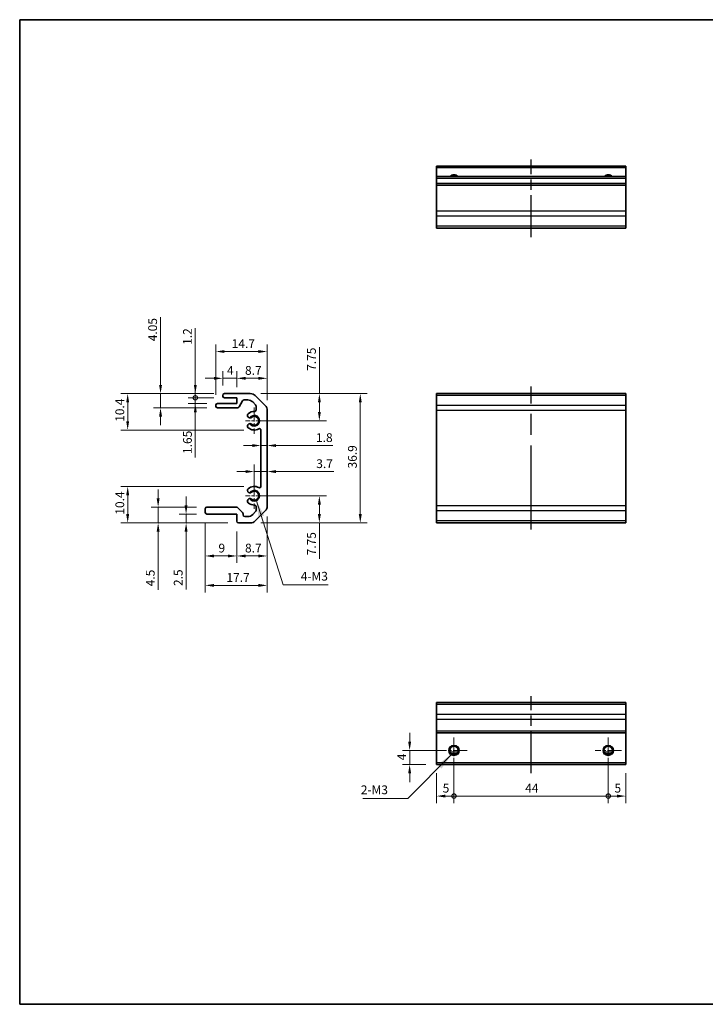
# Model space of a CAD drawing. Units: millimetres. Extents: x 58 to 4224, y 26 to 594.
# Drawn here: x 2835 to 3030, y 32 to 313 of the extents above; entities that cross this region are included whole.
import ezdxf

# ---------------------------------------------------------------- set-up
doc = ezdxf.new("R2010")
doc.units = ezdxf.units.MM
doc.header["$LTSCALE"] = 2
for name, pattern in [('AM_ISO08W050', [18, 12, -1.5, 3, -1.5]), ('AM_ISO08W050x2', [9, 6, -0.75, 1.5, -0.75]), ('CHAIN', [0.3543, 0.2362, -0.0295, 0.0591, -0.0295])]:
    doc.linetypes.add(name, pattern=pattern)
doc.layers.get('Defpoints').update_dxf_attribs({"lineweight": 25})
for name, color, linetype, lineweight in [('AM_7', 4, 'AM_ISO08W050', 25), ('Border (ISO)', 7, 'Continuous', 35), ('Center Mark (ISO)', 131, 'Continuous', 18), ('Dimension (ISO)', 7, 'Continuous', 18), ('Dimension (ISO) @ 1', 7, 'Continuous', 18), ('Symbol (ISO)', 7, 'Continuous', 18), ('Visible (ISO)', 7, 'Continuous', 35), ('Visible Narrow (ISO)', 7, 'Continuous', 25)]:
    doc.layers.add(name, color=color, linetype=linetype, lineweight=lineweight)
doc.styles.add('Note Text (TK)', font='txt')
doc.dimstyles.new('Default - Method 1b (TK)', dxfattribs={"dimscale": 2, "dimtxt": 2.5, "dimasz": 2.5, "dimexe": 1, "dimexo": 1.5, "dimgap": 1, "dimtad": 1, "dimtoh": 1, "dimrnd": 1e-08, "dimdsep": 46, "dimtxsty": 'Note Text (TK)', "dimcen": 0.09, "dimdle": 5, "dimclrd": 100, "dimclre": 100, "dimclrt": 7, "dimadec": 1, "dimazin": 1, "dimtfac": 1, "dimtmove": 0, "dimatfit": 3, "dimfxl": 1, "dimtolj": 1, "dimlwd": -1, "dimlwe": -1, "dimarcsym": 0})
doc.dimstyles.new('Default - Method 1b (TK)$7', dxfattribs={"dimscale": 2, "dimtxt": 2.5, "dimasz": 2.5, "dimexe": 1, "dimexo": 1.5, "dimgap": 1, "dimtad": 1, "dimtoh": 1, "dimrnd": 1e-08, "dimdsep": 46, "dimtxsty": 'Note Text (TK)', "dimcen": 0.09, "dimdle": 5, "dimclrd": 100, "dimclre": 100, "dimclrt": 7, "dimadec": 1, "dimazin": 1, "dimtfac": 1, "dimtmove": 0, "dimatfit": 3, "dimfxl": 1, "dimtolj": 1, "dimlwd": -1, "dimlwe": -1, "dimarcsym": 0})

# ---------------------------------------------------------------- blocks, each defined once
blk = doc.blocks.new('図面枠 tk図枠')
at = {"layer": 'Border (ISO)'}
for p, q in [((14.5, 289), (405.5, 289)), ((14.5, 289), (14.5, 8)), ((14.5, 8), (405.5, 8))]:
    blk.add_line(p, q, dxfattribs=at)
blk = doc.blocks.new('*D57')
at = {"layer": 'Defpoints', "color": 0}
for p in [(2900.76, 206.29), (2901.89, 198.54), (2920.45, 198.54)]:
    blk.add_point(p, dxfattribs=at)
at = {"layer": 'Dimension (ISO)', "color": 100}
for p, q in [((2920.45, 206.29), (2920.45, 219.56)), ((2903.76, 206.29), (2922.45, 206.29)), ((2920.45, 201.04), (2920.45, 203.79)), ((2904.89, 198.54), (2922.45, 198.54))]:
    blk.add_line(p, q, dxfattribs=at)
for points in [[(2920.04, 203.79), (2920.87, 203.79), (2920.45, 206.29)], [(2920.04, 201.04), (2920.87, 201.04), (2920.45, 198.54)]]:
    blk.add_solid(points, dxfattribs=at)
at = {"layer": 'Dimension (ISO)', "color": 7, "insert": (2918.2, 212.79), "char_height": 2.5, "attachment_point": 4, "rotation": 90, "style": 'Note Text (TK)'}
blk.add_mtext('\\A1;7.75', dxfattribs=at)
blk = doc.blocks.new('*D58')
at = {"layer": 'Defpoints', "color": 0}
for p in [(2900.76, 206.29), (2900.76, 169.39), (2932.12, 169.39)]:
    blk.add_point(p, dxfattribs=at)
at = {"layer": 'Dimension (ISO)', "color": 100}
for p, q in [((2903.76, 206.29), (2934.12, 206.29)), ((2932.12, 203.79), (2932.12, 171.89)), ((2903.76, 169.39), (2934.12, 169.39))]:
    blk.add_line(p, q, dxfattribs=at)
for points in [[(2931.7, 203.79), (2932.53, 203.79), (2932.12, 206.29)], [(2931.7, 171.89), (2932.53, 171.89), (2932.12, 169.39)]]:
    blk.add_solid(points, dxfattribs=at)
at = {"layer": 'Dimension (ISO)', "color": 7, "insert": (2929.87, 184.94), "char_height": 2.5, "attachment_point": 4, "rotation": 90, "style": 'Note Text (TK)'}
blk.add_mtext('\\A1;36.9', dxfattribs=at)
blk = doc.blocks.new('*D59')
at = {"layer": 'Defpoints', "color": 0}
for p in [(2901.89, 177.14), (2900.76, 169.39), (2920.45, 169.39)]:
    blk.add_point(p, dxfattribs=at)
at = {"layer": 'Dimension (ISO)', "color": 100}
for p, q in [((2904.89, 177.14), (2922.45, 177.14)), ((2920.45, 174.64), (2920.45, 171.89)), ((2903.76, 169.39), (2922.45, 169.39)), ((2920.45, 169.39), (2920.45, 159.13))]:
    blk.add_line(p, q, dxfattribs=at)
for points in [[(2920.04, 174.64), (2920.87, 174.64), (2920.45, 177.14)], [(2920.04, 171.89), (2920.87, 171.89), (2920.45, 169.39)]]:
    blk.add_solid(points, dxfattribs=at)
at = {"layer": 'Dimension (ISO)', "color": 7, "insert": (2918.2, 160.13), "char_height": 2.5, "attachment_point": 4, "rotation": 90, "style": 'Note Text (TK)'}
blk.add_mtext('\\A1;7.75', dxfattribs=at)
blk = doc.blocks.new('*D60')
at = {"layer": 'Defpoints', "color": 0}
for p in [(2905.59, 210.65), (2896.89, 205.09), (2905.59, 201.46)]:
    blk.add_point(p, dxfattribs=at)
at = {"layer": 'Dimension (ISO)', "color": 100}
for p, q in [((2896.89, 208.09), (2896.89, 212.65)), ((2905.59, 204.46), (2905.59, 212.65)), ((2899.39, 210.65), (2903.09, 210.65))]:
    blk.add_line(p, q, dxfattribs=at)
for points in [[(2899.39, 211.07), (2899.39, 210.24), (2896.89, 210.65)], [(2903.09, 211.07), (2903.09, 210.24), (2905.59, 210.65)]]:
    blk.add_solid(points, dxfattribs=at)
at = {"layer": 'Dimension (ISO)', "color": 7, "insert": (2899.25, 212.9), "char_height": 2.5, "attachment_point": 4, "style": 'Note Text (TK)'}
blk.add_mtext('\\A1;8.7', dxfattribs=at)
blk = doc.blocks.new('*D61')
at = {"layer": 'Defpoints', "color": 0}
for p in [(2896.89, 210.65), (2892.89, 205.59), (2896.89, 205.09)]:
    blk.add_point(p, dxfattribs=at)
at = {"layer": 'Dimension (ISO)', "color": 100}
for p, q in [((2892.89, 208.59), (2892.89, 212.65)), ((2896.89, 208.09), (2896.89, 212.65)), ((2890.39, 210.65), (2887.89, 210.65)), ((2892.89, 210.65), (2896.89, 210.65)), ((2899.39, 210.65), (2901.89, 210.65))]:
    blk.add_line(p, q, dxfattribs=at)
for points in [[(2890.39, 211.07), (2890.39, 210.24), (2892.89, 210.65)], [(2899.39, 211.07), (2899.39, 210.24), (2896.89, 210.65)]]:
    blk.add_solid(points, dxfattribs=at)
at = {"layer": 'Dimension (ISO)', "color": 7, "insert": (2894.1, 212.9), "char_height": 2.5, "attachment_point": 4, "style": 'Note Text (TK)'}
blk.add_mtext('\\A1;4', dxfattribs=at)
blk = doc.blocks.new('*D62')
at = {"layer": 'Defpoints', "color": 0}
for p in [(2905.59, 218.3), (2890.89, 202.94), (2905.59, 201.46)]:
    blk.add_point(p, dxfattribs=at)
at = {"layer": 'Dimension (ISO)', "color": 100}
for p, q in [((2890.89, 205.94), (2890.89, 220.3)), ((2905.59, 204.46), (2905.59, 220.3)), ((2893.39, 218.3), (2903.09, 218.3))]:
    blk.add_line(p, q, dxfattribs=at)
for points in [[(2893.39, 218.71), (2893.39, 217.88), (2890.89, 218.3)], [(2903.09, 218.71), (2903.09, 217.88), (2905.59, 218.3)]]:
    blk.add_solid(points, dxfattribs=at)
at = {"layer": 'Dimension (ISO)', "color": 7, "insert": (2895.45, 220.55), "char_height": 2.5, "attachment_point": 4, "style": 'Note Text (TK)'}
blk.add_mtext('\\A1;14.7', dxfattribs=at)
blk = doc.blocks.new('_DotSmall')
at = {"color": 0, "linetype": 'ByBlock', "const_width": 0.5}
blk.add_lwpolyline([(-0.0625, 0, 1), (0.0625, 0, 1)], format="xyb", close=True, dxfattribs=at)
blk = doc.blocks.new('*D63')
at = {"layer": 'Defpoints', "color": 0}
for p in [(2893.39, 206.29), (2885.08, 205.09), (2893.39, 205.09)]:
    blk.add_point(p, dxfattribs=at)
at = {"layer": 'Dimension (ISO)', "color": 100}
for p, q in [((2885.08, 208.79), (2885.08, 225)), ((2890.39, 206.29), (2883.08, 206.29)), ((2885.08, 205.09), (2885.08, 206.29)), ((2890.39, 205.09), (2883.08, 205.09)), ((2885.08, 205.09), (2885.08, 200.09))]:
    blk.add_line(p, q, dxfattribs=at)
blk.add_solid([(2884.66, 208.79), (2885.5, 208.79), (2885.08, 206.29)], dxfattribs=at)
at = {"layer": 'Dimension (ISO)', "color": 100, "xscale": 2.5, "yscale": 2.5, "zscale": 2.5, "rotation": 90}
blk.add_blockref('_DotSmall', (2885.08, 205.09), dxfattribs=at)
at = {"layer": 'Dimension (ISO)', "color": 7, "insert": (2882.83, 220.2), "char_height": 2.5, "attachment_point": 4, "rotation": 90, "style": 'Note Text (TK)'}
blk.add_mtext('\\A1;1.2', dxfattribs=at)
blk = doc.blocks.new('*D64')
at = {"layer": 'Defpoints', "color": 0}
for p in [(2885.08, 203.44), (2891.39, 203.44), (2893.39, 205.09)]:
    blk.add_point(p, dxfattribs=at)
at = {"layer": 'Dimension (ISO)', "color": 100}
for p, q in [((2885.08, 205.09), (2885.08, 207.59)), ((2890.39, 205.09), (2883.08, 205.09)), ((2888.39, 203.44), (2883.08, 203.44)), ((2885.08, 205.09), (2885.08, 203.44)), ((2885.08, 200.94), (2885.08, 188.07))]:
    blk.add_line(p, q, dxfattribs=at)
blk.add_solid([(2884.66, 200.94), (2885.5, 200.94), (2885.08, 203.44)], dxfattribs=at)
at = {"layer": 'Dimension (ISO)', "color": 100, "xscale": 2.5, "yscale": 2.5, "zscale": 2.5, "rotation": 270}
blk.add_blockref('_DotSmall', (2885.08, 205.09), dxfattribs=at)
at = {"layer": 'Dimension (ISO)', "color": 7, "insert": (2882.83, 189.07), "char_height": 2.5, "attachment_point": 4, "rotation": 90, "style": 'Note Text (TK)'}
blk.add_mtext('\\A1;1.65', dxfattribs=at)
blk = doc.blocks.new('*D65')
at = {"layer": 'Defpoints', "color": 0}
for p in [(2875.16, 206.29), (2893.39, 206.29), (2891.39, 202.24)]:
    blk.add_point(p, dxfattribs=at)
at = {"layer": 'Dimension (ISO)', "color": 100}
for p, q in [((2875.16, 208.79), (2875.16, 228.11)), ((2890.39, 206.29), (2873.16, 206.29)), ((2875.16, 202.24), (2875.16, 206.29)), ((2888.39, 202.24), (2873.16, 202.24)), ((2875.16, 199.74), (2875.16, 197.24))]:
    blk.add_line(p, q, dxfattribs=at)
for points in [[(2874.75, 208.79), (2875.58, 208.79), (2875.16, 206.29)], [(2874.75, 199.74), (2875.58, 199.74), (2875.16, 202.24)]]:
    blk.add_solid(points, dxfattribs=at)
at = {"layer": 'Dimension (ISO)', "color": 7, "insert": (2872.91, 221.23), "char_height": 2.5, "attachment_point": 4, "rotation": 90, "style": 'Note Text (TK)'}
blk.add_mtext('\\A1;4.05', dxfattribs=at)
blk = doc.blocks.new('*D66')
at = {"layer": 'Defpoints', "color": 0}
for p in [(2893.39, 206.29), (2865.79, 195.89), (2901.89, 195.89)]:
    blk.add_point(p, dxfattribs=at)
at = {"layer": 'Dimension (ISO)', "color": 100}
for p, q in [((2890.39, 206.29), (2863.79, 206.29)), ((2865.79, 203.79), (2865.79, 198.39)), ((2898.89, 195.89), (2863.79, 195.89))]:
    blk.add_line(p, q, dxfattribs=at)
for points in [[(2865.37, 203.79), (2866.2, 203.79), (2865.79, 206.29)], [(2865.37, 198.39), (2866.2, 198.39), (2865.79, 195.89)]]:
    blk.add_solid(points, dxfattribs=at)
at = {"layer": 'Dimension (ISO)', "color": 7, "insert": (2863.54, 198.24), "char_height": 2.5, "attachment_point": 4, "rotation": 90, "style": 'Note Text (TK)'}
blk.add_mtext('\\A1;10.4', dxfattribs=at)
blk = doc.blocks.new('*D67')
at = {"layer": 'Defpoints', "color": 0}
for p in [(2905.59, 174.22), (2896.89, 169.89), (2905.59, 159.95)]:
    blk.add_point(p, dxfattribs=at)
at = {"layer": 'Dimension (ISO)', "color": 100}
for p, q in [((2905.59, 171.22), (2905.59, 157.95)), ((2896.89, 166.89), (2896.89, 157.95)), ((2899.39, 159.95), (2903.09, 159.95))]:
    blk.add_line(p, q, dxfattribs=at)
for points in [[(2899.39, 160.36), (2899.39, 159.53), (2896.89, 159.95)], [(2903.09, 160.36), (2903.09, 159.53), (2905.59, 159.95)]]:
    blk.add_solid(points, dxfattribs=at)
at = {"layer": 'Dimension (ISO)', "color": 7, "insert": (2899.25, 162.2), "char_height": 2.5, "attachment_point": 4, "style": 'Note Text (TK)'}
blk.add_mtext('\\A1;8.7', dxfattribs=at)
blk = doc.blocks.new('*D68')
at = {"layer": 'Defpoints', "color": 0}
for p in [(2887.89, 172.39), (2896.89, 169.89), (2896.89, 159.95)]:
    blk.add_point(p, dxfattribs=at)
at = {"layer": 'Dimension (ISO)', "color": 100}
for p, q in [((2887.89, 169.39), (2887.89, 157.95)), ((2896.89, 166.89), (2896.89, 157.95)), ((2890.39, 159.95), (2894.39, 159.95))]:
    blk.add_line(p, q, dxfattribs=at)
for points in [[(2890.39, 160.36), (2890.39, 159.53), (2887.89, 159.95)], [(2894.39, 160.36), (2894.39, 159.53), (2896.89, 159.95)]]:
    blk.add_solid(points, dxfattribs=at)
at = {"layer": 'Dimension (ISO)', "color": 7, "insert": (2891.68, 162.2), "char_height": 2.5, "attachment_point": 4, "style": 'Note Text (TK)'}
blk.add_mtext('\\A1;9', dxfattribs=at)
blk = doc.blocks.new('*D69')
at = {"layer": 'Defpoints', "color": 0}
for p in [(2905.59, 174.22), (2887.89, 172.39), (2905.59, 151.56)]:
    blk.add_point(p, dxfattribs=at)
at = {"layer": 'Dimension (ISO)', "color": 100}
for p, q in [((2887.89, 169.39), (2887.89, 149.56)), ((2905.59, 171.22), (2905.59, 149.56)), ((2890.39, 151.56), (2903.09, 151.56))]:
    blk.add_line(p, q, dxfattribs=at)
for points in [[(2890.39, 151.97), (2890.39, 151.14), (2887.89, 151.56)], [(2903.09, 151.97), (2903.09, 151.14), (2905.59, 151.56)]]:
    blk.add_solid(points, dxfattribs=at)
at = {"layer": 'Dimension (ISO)', "color": 7, "insert": (2893.95, 153.81), "char_height": 2.5, "attachment_point": 4, "style": 'Note Text (TK)'}
blk.add_mtext('\\A1;17.7', dxfattribs=at)
blk = doc.blocks.new('*D70')
at = {"layer": 'Defpoints', "color": 0}
for p in [(2888.39, 171.89), (2882.45, 169.39), (2897.39, 169.39)]:
    blk.add_point(p, dxfattribs=at)
at = {"layer": 'Dimension (ISO)', "color": 100}
for p, q in [((2882.45, 174.39), (2882.45, 176.89)), ((2885.39, 171.89), (2880.45, 171.89)), ((2882.45, 171.89), (2882.45, 169.39)), ((2894.39, 169.39), (2880.45, 169.39)), ((2882.45, 166.89), (2882.45, 150.38))]:
    blk.add_line(p, q, dxfattribs=at)
for points in [[(2882.03, 174.39), (2882.86, 174.39), (2882.45, 171.89)], [(2882.03, 166.89), (2882.86, 166.89), (2882.45, 169.39)]]:
    blk.add_solid(points, dxfattribs=at)
at = {"layer": 'Dimension (ISO)', "color": 7, "insert": (2880.2, 151.38), "char_height": 2.5, "attachment_point": 4, "rotation": 90, "style": 'Note Text (TK)'}
blk.add_mtext('\\A1;2.5', dxfattribs=at)
blk = doc.blocks.new('*D71')
at = {"layer": 'Defpoints', "color": 0}
for p in [(2874.48, 173.89), (2888.39, 173.89), (2897.39, 169.39)]:
    blk.add_point(p, dxfattribs=at)
at = {"layer": 'Dimension (ISO)', "color": 100}
for p, q in [((2874.48, 176.39), (2874.48, 178.89)), ((2885.39, 173.89), (2872.48, 173.89)), ((2874.48, 173.89), (2874.48, 169.39)), ((2894.39, 169.39), (2872.48, 169.39)), ((2874.48, 166.89), (2874.48, 150.3))]:
    blk.add_line(p, q, dxfattribs=at)
for points in [[(2874.06, 176.39), (2874.89, 176.39), (2874.48, 173.89)], [(2874.06, 166.89), (2874.89, 166.89), (2874.48, 169.39)]]:
    blk.add_solid(points, dxfattribs=at)
at = {"layer": 'Dimension (ISO)', "color": 7, "insert": (2872.23, 151.3), "char_height": 2.5, "attachment_point": 4, "rotation": 90, "style": 'Note Text (TK)'}
blk.add_mtext('\\A1;4.5', dxfattribs=at)
blk = doc.blocks.new('*D72')
at = {"layer": 'Defpoints', "color": 0}
for p in [(2865.79, 179.79), (2901.89, 179.79), (2897.39, 169.39)]:
    blk.add_point(p, dxfattribs=at)
at = {"layer": 'Dimension (ISO)', "color": 100}
for p, q in [((2898.89, 179.79), (2863.79, 179.79)), ((2865.79, 171.89), (2865.79, 177.29)), ((2894.39, 169.39), (2863.79, 169.39))]:
    blk.add_line(p, q, dxfattribs=at)
for points in [[(2865.37, 177.29), (2866.2, 177.29), (2865.79, 179.79)], [(2865.37, 171.89), (2866.2, 171.89), (2865.79, 169.39)]]:
    blk.add_solid(points, dxfattribs=at)
at = {"layer": 'Dimension (ISO)', "color": 7, "insert": (2863.54, 171.74), "char_height": 2.5, "attachment_point": 4, "rotation": 90, "style": 'Note Text (TK)'}
blk.add_mtext('\\A1;10.4', dxfattribs=at)
blk = doc.blocks.new('*D73')
at = {"layer": 'Defpoints', "color": 0}
for p in [(2905.59, 191.47), (2903.79, 190.94), (2905.59, 190.94)]:
    blk.add_point(p, dxfattribs=at)
at = {"layer": 'Dimension (ISO)', "color": 100}
for p, q in [((2901.29, 191.47), (2898.79, 191.47)), ((2903.79, 191.47), (2905.59, 191.47)), ((2908.09, 191.47), (2924.32, 191.47))]:
    blk.add_line(p, q, dxfattribs=at)
for points in [[(2901.29, 191.88), (2901.29, 191.05), (2903.79, 191.47)], [(2908.09, 191.88), (2908.09, 191.05), (2905.59, 191.47)]]:
    blk.add_solid(points, dxfattribs=at)
at = {"layer": 'Dimension (ISO)', "color": 7, "insert": (2919.5, 193.72), "char_height": 2.5, "attachment_point": 4, "style": 'Note Text (TK)'}
blk.add_mtext('\\A1;1.8', dxfattribs=at)
blk = doc.blocks.new('*D74')
at = {"layer": 'Defpoints', "color": 0}
for p in [(2901.89, 184.04), (2905.59, 183.45), (2901.89, 177.14)]:
    blk.add_point(p, dxfattribs=at)
at = {"layer": 'Dimension (ISO)', "color": 100}
for p, q in [((2901.89, 180.14), (2901.89, 186.04)), ((2899.39, 184.04), (2896.89, 184.04)), ((2901.89, 184.04), (2905.59, 184.04)), ((2908.09, 184.04), (2924.54, 184.04))]:
    blk.add_line(p, q, dxfattribs=at)
for points in [[(2899.39, 184.46), (2899.39, 183.62), (2901.89, 184.04)], [(2908.09, 184.46), (2908.09, 183.62), (2905.59, 184.04)]]:
    blk.add_solid(points, dxfattribs=at)
at = {"layer": 'Dimension (ISO)', "color": 7, "insert": (2919.57, 186.29), "char_height": 2.5, "attachment_point": 4, "style": 'Note Text (TK)'}
blk.add_mtext('\\A1;3.7', dxfattribs=at)
blk = doc.blocks.new('*D75')
at = {"layer": 'Defpoints', "color": 0}
for p in [(2946.2, 104.44), (2958.83, 104.44), (2953.83, 100.44)]:
    blk.add_point(p, dxfattribs=at)
at = {"layer": 'Dimension (ISO)', "color": 100}
for p, q in [((2946.2, 106.94), (2946.2, 109.44)), ((2955.83, 104.44), (2944.2, 104.44)), ((2946.2, 100.44), (2946.2, 104.44)), ((2950.83, 100.44), (2944.2, 100.44)), ((2946.2, 97.94), (2946.2, 95.44))]:
    blk.add_line(p, q, dxfattribs=at)
for points in [[(2945.78, 106.94), (2946.61, 106.94), (2946.2, 104.44)], [(2945.78, 97.94), (2946.61, 97.94), (2946.2, 100.44)]]:
    blk.add_solid(points, dxfattribs=at)
at = {"layer": 'Dimension (ISO)', "color": 7, "insert": (2943.95, 101.65), "char_height": 2.5, "attachment_point": 4, "rotation": 90, "style": 'Note Text (TK)'}
blk.add_mtext('\\A1;4', dxfattribs=at)
blk = doc.blocks.new('*D76')
at = {"layer": 'Defpoints', "color": 0}
for p in [(2958.83, 104.44), (2953.83, 100.94), (2958.83, 91.43)]:
    blk.add_point(p, dxfattribs=at)
at = {"layer": 'Dimension (ISO)', "color": 100}
for p, q in [((2958.83, 101.44), (2958.83, 89.43)), ((2953.83, 97.94), (2953.83, 89.43)), ((2956.33, 91.43), (2958.83, 91.43))]:
    blk.add_line(p, q, dxfattribs=at)
blk.add_solid([(2956.33, 91.84), (2956.33, 91.01), (2953.83, 91.43)], dxfattribs=at)
at = {"layer": 'Dimension (ISO)', "color": 100, "xscale": 2.5, "yscale": 2.5, "zscale": 2.5}
blk.add_blockref('_DotSmall', (2958.83, 91.43), dxfattribs=at)
at = {"layer": 'Dimension (ISO)', "color": 7, "insert": (2955.61, 93.68), "char_height": 2.5, "attachment_point": 4, "style": 'Note Text (TK)'}
blk.add_mtext('\\A1;5', dxfattribs=at)
blk = doc.blocks.new('*D77')
at = {"layer": 'Defpoints', "color": 0}
for p in [(2958.83, 104.44), (3002.83, 104.44), (3002.83, 91.43)]:
    blk.add_point(p, dxfattribs=at)
at = {"layer": 'Dimension (ISO)', "color": 100}
for p, q in [((2958.83, 101.44), (2958.83, 89.43)), ((3002.83, 101.44), (3002.83, 89.43)), ((2958.83, 91.43), (3002.83, 91.43))]:
    blk.add_line(p, q, dxfattribs=at)
at = {"layer": 'Dimension (ISO)', "color": 100, "xscale": 2.5, "yscale": 2.5, "zscale": 2.5, "rotation": 180}
blk.add_blockref('_DotSmall', (2958.83, 91.43), dxfattribs=at)
at = {"layer": 'Dimension (ISO)', "color": 100, "xscale": 2.5, "yscale": 2.5, "zscale": 2.5}
blk.add_blockref('_DotSmall', (3002.83, 91.43), dxfattribs=at)
at = {"layer": 'Dimension (ISO)', "color": 7, "insert": (2979.14, 93.68), "char_height": 2.5, "attachment_point": 4, "style": 'Note Text (TK)'}
blk.add_mtext('\\A1;44', dxfattribs=at)
blk = doc.blocks.new('*D78')
at = {"layer": 'Defpoints', "color": 0}
for p in [(3002.83, 104.44), (3007.83, 100.94), (3007.83, 91.43)]:
    blk.add_point(p, dxfattribs=at)
at = {"layer": 'Dimension (ISO)', "color": 100}
for p, q in [((3002.83, 101.44), (3002.83, 89.43)), ((3007.83, 97.94), (3007.83, 89.43)), ((3002.83, 91.43), (3005.33, 91.43))]:
    blk.add_line(p, q, dxfattribs=at)
blk.add_solid([(3005.33, 91.84), (3005.33, 91.01), (3007.83, 91.43)], dxfattribs=at)
at = {"layer": 'Dimension (ISO)', "color": 100, "xscale": 2.5, "yscale": 2.5, "zscale": 2.5, "rotation": 180}
blk.add_blockref('_DotSmall', (3002.83, 91.43), dxfattribs=at)
at = {"layer": 'Dimension (ISO)', "color": 7, "insert": (3004.61, 93.68), "char_height": 2.5, "attachment_point": 4, "style": 'Note Text (TK)'}
blk.add_mtext('\\A1;5', dxfattribs=at)

msp = doc.modelspace()

# ---------------------------------------------------------------- linework, layer by layer
at = {"layer": 'AM_7', "linetype": 'AM_ISO08W050x2'}
for p, q in [((2980.8348, 250.9113), (2980.8348, 273.0812)), ((2980.8348, 97.9409), (2980.8348, 119.9709))]:
    msp.add_line(p, q, dxfattribs=at)
at = {"layer": 'AM_7'}
msp.add_line((2980.8348, 167.4881), (2980.8348, 208.3046), dxfattribs=at)
at = {"layer": 'Center Mark (ISO)', "linetype": 'CHAIN', "ltscale": 8.389516}
for p, q in [((2901.8913, 202.318), (2901.8913, 194.768)), ((2901.8913, 180.918), (2901.8913, 173.368))]:
    msp.add_line(p, q, dxfattribs=at)
at = {"layer": 'Center Mark (ISO)', "linetype": 'CHAIN', "ltscale": 6.972726}
for p, q in [((2905.6663, 198.543), (2899.3913, 198.543)), ((2905.6663, 177.143), (2899.3913, 177.143))]:
    msp.add_line(p, q, dxfattribs=at)
at = {"layer": 'Center Mark (ISO)', "linetype": 'CHAIN', "ltscale": 8.288396}
for p, q in [((2958.8348, 108.1704), (2958.8348, 100.7114)), ((3002.8348, 108.1704), (3002.8348, 100.7114)), ((2962.5643, 104.4409), (2955.1053, 104.4409)), ((3006.5643, 104.4409), (2999.1053, 104.4409))]:
    msp.add_line(p, q, dxfattribs=at)
at = {"layer": 'Visible (ISO)'}
for p, q in [((3007.8348, 271.2149), (2953.8348, 271.2149)), ((2953.8348, 271.2149), (2953.8348, 270.7149)), ((2953.8348, 268.2149), (2953.8348, 270.7149)), ((3007.8348, 271.2149), (3007.8348, 270.7149)), ((3007.8348, 268.2149), (3007.8348, 270.7149)), ((3007.8348, 268.2149), (2953.8348, 268.2149)), ((2953.8348, 268.2149), (2953.8348, 267.7149)), ((2953.8348, 266.2149), (2953.8348, 267.7149)), ((3007.8348, 268.2149), (3007.8348, 267.7149)), ((3007.8348, 266.2149), (3007.8348, 267.7149)), ((3007.8348, 266.2149), (2953.8348, 266.2149)), ((2953.8348, 266.2149), (2953.8348, 265.7149)), ((2953.8348, 258.3433), (2953.8348, 265.7149)), ((3007.8348, 266.2149), (3007.8348, 265.7149)), ((3007.8348, 258.3433), (3007.8348, 265.7149)), ((2953.8348, 258.3433), (2953.8348, 256.9291)), ((2953.8348, 254.1007), (2953.8348, 256.9291)), ((3007.8348, 258.3433), (3007.8348, 256.9291)), ((3007.8348, 254.1007), (3007.8348, 256.9291)), ((2953.8348, 254.1007), (2953.8348, 253.5149)), ((3007.8348, 253.5149), (2953.8348, 253.5149)), ((3007.8348, 254.1007), (3007.8348, 253.5149)), ((2892.8913, 205.793), (2892.8913, 205.593)), ((2900.7629, 206.293), (2893.3913, 206.293)), ((2905.0055, 202.8788), (2902.1771, 205.7072)), ((3007.8348, 206.293), (2953.8348, 206.293)), ((2953.8348, 206.293), (2953.8348, 205.7072)), ((2953.8348, 202.8788), (2953.8348, 205.7072)), ((3007.8348, 206.293), (3007.8348, 205.7072)), ((3007.8348, 202.8788), (3007.8348, 205.7072)), ((2890.8913, 202.943), (2890.8913, 202.743)), ((2896.8913, 203.443), (2891.3913, 203.443)), ((2893.3913, 205.093), (2896.8913, 205.093)), ((2896.8913, 205.093), (2896.8913, 203.443)), ((2897.5357, 202.4929), (2898.547, 204.2431)), ((2898.9799, 204.493), (2900.0173, 204.493)), ((2901.4315, 203.9072), (2902.2742, 203.0646)), ((2902.3913, 202.7817), (2902.3913, 201.5914)), ((2953.8348, 202.8788), (2953.8348, 201.4646)), ((3007.8348, 202.8788), (3007.8348, 201.4646)), ((2891.3913, 202.243), (2897.1028, 202.243)), ((2905.5913, 174.2214), (2905.5913, 201.4646)), ((2953.8348, 174.2214), (2953.8348, 201.4646)), ((3007.8348, 174.2214), (3007.8348, 201.4646)), ((2900.2533, 199.4887), (2900.3221, 199.449)), ((2900.3221, 197.637), (2900.2533, 197.5973)), ((2903.7913, 195.8874), (2903.7913, 179.7987)), ((2900.2533, 178.0887), (2900.3221, 178.049)), ((2900.3221, 176.237), (2900.2533, 176.1973)), ((2953.8348, 174.2214), (2953.8348, 172.8072)), ((3007.8348, 174.2214), (3007.8348, 172.8072)), ((2887.8913, 173.393), (2887.8913, 172.393)), ((2896.847, 173.893), (2888.3913, 173.893)), ((2888.3913, 171.893), (2896.8913, 171.893)), ((2896.8913, 171.893), (2896.8913, 169.893)), ((2898.5742, 172.3315), (2897.1298, 173.7759)), ((2898.6913, 171.693), (2898.6913, 172.0486)), ((2902.2742, 172.6214), (2901.4315, 171.7788)), ((2902.1771, 169.9788), (2905.0055, 172.8072)), ((2902.3913, 174.0946), (2902.3913, 172.9043)), ((2953.8348, 169.9788), (2953.8348, 172.8072)), ((3007.8348, 169.9788), (3007.8348, 172.8072)), ((2897.3913, 169.393), (2900.7629, 169.393)), ((2900.0173, 171.193), (2899.1913, 171.193)), ((2953.8348, 169.9788), (2953.8348, 169.393)), ((3007.8348, 169.393), (2953.8348, 169.393)), ((3007.8348, 169.9788), (3007.8348, 169.393)), ((3007.8348, 118.1409), (2953.8348, 118.1409)), ((2953.8348, 118.1409), (2953.8348, 117.5551)), ((3007.8348, 118.1409), (3007.8348, 117.5551)), ((2953.8348, 114.7267), (2953.8348, 117.5551)), ((3007.8348, 114.7267), (3007.8348, 117.5551)), ((2953.8348, 114.7267), (2953.8348, 113.3124)), ((2953.8348, 109.9409), (2953.8348, 113.3124)), ((3007.8348, 114.7267), (3007.8348, 113.3124)), ((3007.8348, 109.9409), (3007.8348, 113.3124)), ((2953.8348, 109.9409), (2953.8348, 109.4409)), ((3007.8348, 109.9409), (3007.8348, 109.4409)), ((3007.8348, 109.4409), (2953.8348, 109.4409)), ((2953.8348, 100.9409), (2953.8348, 109.4409)), ((3007.8348, 100.9409), (3007.8348, 109.4409)), ((2959.5501, 103.4409), (2958.1195, 103.4409)), ((3003.5501, 103.4409), (3002.1195, 103.4409)), ((2953.8348, 100.9409), (2953.8348, 100.4409)), ((3007.8348, 100.4409), (2953.8348, 100.4409)), ((3007.8348, 100.9409), (3007.8348, 100.4409))]:
    msp.add_line(p, q, dxfattribs=at)
for centre in [(2958.8348, 104.4409), (3002.8348, 104.4409)]:
    msp.add_circle(centre, 1.2295, dxfattribs=at)
for centre, radius, start, end in [((2958.8348, 267.2149), 1.2295, 54.423431, 125.576569), ((3002.8348, 267.2149), 1.2295, 54.423431, 125.576569), ((2893.3913, 205.793), 0.5, 90, 180), ((2893.3913, 205.593), 0.5, 180, 270), ((2900.7629, 204.293), 2, 45, 90), ((2891.3913, 202.943), 0.5, 90, 180), ((2891.3913, 202.743), 0.5, 180, 270), ((2897.1028, 202.743), 0.5, 270, 329.981633), ((2898.9799, 203.993), 0.5, 90, 149.981633), ((2900.0173, 202.493), 2, 45, 90), ((2901.9913, 202.7817), 0.4, 0, 45), ((2903.5913, 201.4646), 2, 0, 45), ((2900.5783, 200.0516), 0.65, 131.034425, 240), ((2901.8913, 198.543), 2.65, 88.121113, 131.034425), ((2900.6471, 200.0119), 0.65, 240, 310.265485), ((2901.8913, 198.543), 1.275, 229.734515, 130.265485), ((2901.9913, 201.5914), 0.4, 268.121113, 0), ((2900.5783, 197.0344), 0.65, 120, 228.965575), ((2900.6471, 197.0741), 0.65, 49.734515, 120), ((2901.8913, 198.543), 2.65, 228.965575, 299.459175), ((2903.3913, 195.8874), 0.4, 0, 119.459175), ((2900.5783, 178.6516), 0.65, 131.034425, 240), ((2901.8913, 177.143), 2.65, 60.540825, 131.034425), ((2900.6471, 178.6119), 0.65, 240, 310.265485), ((2901.8913, 177.143), 1.275, 229.734515, 130.265485), ((2903.3913, 179.7987), 0.4, 240.540825, 0), ((2900.5783, 175.6344), 0.65, 120, 228.965575), ((2901.8913, 177.143), 2.65, 228.965575, 271.878887), ((2900.6471, 175.6741), 0.65, 49.734515, 120), ((2901.9913, 174.0946), 0.4, 0, 91.878887), ((2903.5913, 174.2214), 2, 315, 0), ((2888.3913, 173.393), 0.5, 90, 180), ((2888.3913, 172.393), 0.5, 180, 270), ((2896.847, 173.493), 0.4, 45, 90), ((2898.2913, 172.0486), 0.4, 0, 45), ((2899.1913, 171.693), 0.5, 180, 270), ((2900.0173, 173.193), 2, 270, 315), ((2901.9913, 172.9043), 0.4, 315, 0), ((2897.3913, 169.893), 0.5, 180, 270), ((2900.7629, 171.393), 2, 270, 315)]:
    msp.add_arc(centre, radius, start, end, dxfattribs=at)
at = {"layer": 'Visible Narrow (ISO)'}
for p, q in [((3007.8348, 270.7149), (2953.8348, 270.7149)), ((3007.8348, 267.7149), (2953.8348, 267.7149)), ((3007.8348, 265.7149), (2953.8348, 265.7149)), ((3007.8348, 258.3433), (2953.8348, 258.3433)), ((3007.8348, 256.9291), (2953.8348, 256.9291)), ((3007.8348, 254.1007), (2953.8348, 254.1007)), ((3007.8348, 205.7072), (2953.8348, 205.7072)), ((3007.8348, 202.8788), (2953.8348, 202.8788)), ((3007.8348, 201.4646), (2953.8348, 201.4646)), ((3007.8348, 174.2214), (2953.8348, 174.2214)), ((3007.8348, 172.8072), (2953.8348, 172.8072)), ((3007.8348, 169.9788), (2953.8348, 169.9788)), ((3007.8348, 117.5551), (2953.8348, 117.5551)), ((3007.8348, 114.7267), (2953.8348, 114.7267)), ((3007.8348, 113.3124), (2953.8348, 113.3124)), ((3007.8348, 109.9409), (2953.8348, 109.9409)), ((2959.958, 103.9409), (2957.7116, 103.9409)), ((3003.958, 103.9409), (3001.7116, 103.9409)), ((3007.8348, 100.9409), (2953.8348, 100.9409))]:
    msp.add_line(p, q, dxfattribs=at)
for centre in [(2958.8348, 104.4409), (3002.8348, 104.4409)]:
    msp.add_circle(centre, 1.5, dxfattribs=at)
for centre, radius, start, end in [((2958.8348, 267.2149), 1.5, 41.810315, 138.189685), ((3002.8348, 267.2149), 1.5, 41.810315, 138.189685), ((2901.8913, 198.543), 1.5455, 212.135915, 147.864085), ((2901.8913, 177.143), 1.5455, 212.135915, 147.864085)]:
    msp.add_arc(centre, radius, start, end, dxfattribs=at)

# ---------------------------------------------------------------- block references
msp.add_blockref('図面枠 tk図枠', (2820.5, 24))

# ---------------------------------------------------------------- texts
at = {"layer": 'Symbol (ISO)', "color": 7, "char_height": 2.5, "width": 8.391813, "attachment_point": 7, "line_spacing_factor": 1.5, "style": 'Note Text (TK)'}
for s, insert in [('{4-M3}', (2915.1498, 152.1353)), ('{2-M3}', (2932.2709, 91.181))]:
    msp.add_mtext(s, dxfattribs=dict(at, insert=insert))

# ---------------------------------------------------------------- dimensions: what is measured, and where the dimension line sits
at = {"layer": 'Dimension (ISO) @ 1', "color": 100}
for base, p1, p2, angle, override, picture, middle in [((2875.1625, 206.293), (2891.3913, 202.243), (2893.3913, 206.293), 270, {"dimscale": 1, "dimtxt": 2.5, "dimasz": 2.5, "dimexe": 2, "dimexo": 3, "dimgap": 1, "dimtoh": 0, "dimdec": 2, "dimcen": 0.18, "dimtp": 0, "dimtm": 0, "dimtdec": 2, "dimtix": 0, "dimtofl": 1, "dimtmove": 0, "dimatfit": 1}, '*D65', (2875.1625, 224.1737)), ((2885.0801, 205.093), (2893.3913, 206.293), (2893.3913, 205.093), 90, {"dimscale": 1, "dimtxt": 2.5, "dimasz": 2.5, "dimexe": 2, "dimexo": 3, "dimgap": 1, "dimtoh": 0, "dimdec": 2, "dimblk2": 'DotSmall', "dimsah": 1, "dimcen": 0.18, "dimdle": 0, "dimtp": 0, "dimtm": 0, "dimtdec": 2, "dimtix": 0, "dimtofl": 1, "dimtmove": 0, "dimatfit": 1}, '*D63', (2885.0801, 222.0998)), ((2920.4517, 198.543), (2900.7629, 206.293), (2901.8913, 198.543), 90, {"dimscale": 1, "dimexe": 2, "dimexo": 3, "dimtoh": 0, "dimcen": 0.18, "dimtix": 0, "dimtofl": 0, "dimtmove": 0, "dimatfit": 2}, '*D57', (2920.4517, 215.6719)), ((2896.8913, 210.6543), (2892.8913, 205.593), (2896.8913, 205.093), 180, {"dimscale": 1, "dimtxt": 2.5, "dimasz": 2.5, "dimexe": 2, "dimexo": 3, "dimgap": 1, "dimtoh": 0, "dimdec": 2, "dimcen": 0.18, "dimtp": 0, "dimtm": 0, "dimtdec": 2, "dimtix": 0, "dimtofl": 1, "dimtmove": 0, "dimatfit": 1}, '*D61', (2894.8913, 210.6543)), ((2905.5913, 210.6543), (2896.8913, 205.093), (2905.5913, 201.4646), 180, {"dimscale": 1, "dimtxt": 2.5, "dimasz": 2.5, "dimexe": 2, "dimexo": 3, "dimgap": 1, "dimtoh": 0, "dimdec": 2, "dimcen": 0.18, "dimtp": 0, "dimtm": 0, "dimtdec": 2, "dimtix": 0, "dimtofl": 0, "dimtmove": 0, "dimatfit": 1}, '*D60', (2901.2413, 210.6543)), ((2865.7863, 195.893), (2893.3913, 206.293), (2901.8913, 195.893), 90, {"dimscale": 1, "dimtxt": 2.5, "dimasz": 2.5, "dimexe": 2, "dimexo": 3, "dimgap": 1, "dimtoh": 0, "dimdec": 2, "dimcen": 0.18, "dimtp": 0, "dimtm": 0, "dimtdec": 2, "dimtix": 0, "dimtofl": 0, "dimtmove": 0, "dimatfit": 1}, '*D66', (2865.7863, 201.093)), ((2885.0801, 203.443), (2893.3913, 205.093), (2891.3913, 203.443), 270, {"dimscale": 1, "dimexe": 2, "dimexo": 3, "dimtoh": 0, "dimblk1": 'DotSmall', "dimsah": 1, "dimcen": 0.18, "dimdle": 0, "dimtix": 0, "dimtofl": 1, "dimtmove": 0, "dimatfit": 1}, '*D64', (2885.0801, 191.8782)), ((2932.118, 169.393), (2900.7629, 206.293), (2900.7629, 169.393), 90, {"dimscale": 1, "dimexe": 2, "dimexo": 3, "dimtoh": 0, "dimcen": 0.18, "dimtix": 0, "dimtofl": 0, "dimtmove": 0, "dimatfit": 1}, '*D58', (2932.118, 187.843)), ((2905.5913, 191.4655), (2903.7913, 190.9351), (2905.5913, 190.9351), 180, {"dimscale": 1, "dimtxt": 2.5, "dimasz": 2.5, "dimexe": 2, "dimexo": 3, "dimgap": 1, "dimtoh": 0, "dimdec": 2, "dimcen": 0.18, "dimse1": 1, "dimse2": 1, "dimtp": 0, "dimtm": 0, "dimtdec": 2, "dimtix": 0, "dimtofl": 1, "dimtmove": 0, "dimatfit": 1}, '*D73', (2921.4123, 191.4655)), ((2865.7863, 179.793), (2897.3913, 169.393), (2901.8913, 179.793), 90, {"dimscale": 1, "dimtxt": 2.5, "dimasz": 2.5, "dimexe": 2, "dimexo": 3, "dimgap": 1, "dimtoh": 0, "dimdec": 2, "dimcen": 0.18, "dimtp": 0, "dimtm": 0, "dimtdec": 2, "dimtix": 0, "dimtofl": 0, "dimtmove": 0, "dimatfit": 1}, '*D72', (2865.7863, 174.593)), ((2874.4769, 173.893), (2897.3913, 169.393), (2888.3913, 173.893), 270, {"dimscale": 1, "dimtxt": 2.5, "dimasz": 2.5, "dimexe": 2, "dimexo": 3, "dimgap": 1, "dimtoh": 0, "dimdec": 2, "dimcen": 0.18, "dimtp": 0, "dimtm": 0, "dimtdec": 2, "dimtix": 0, "dimtofl": 1, "dimtmove": 0, "dimatfit": 1}, '*D71', (2874.4769, 153.3305)), ((2920.4517, 169.393), (2901.8913, 177.143), (2900.7629, 169.393), 90, {"dimscale": 1, "dimexe": 2, "dimexo": 3, "dimtoh": 0, "dimcen": 0.18, "dimtix": 0, "dimtofl": 0, "dimtmove": 0, "dimatfit": 2}, '*D59', (2920.4517, 163.0095)), ((2882.4477, 169.393), (2888.3913, 171.893), (2897.3913, 169.393), 270, {"dimscale": 1, "dimtxt": 2.5, "dimasz": 2.5, "dimexe": 2, "dimexo": 3, "dimgap": 1, "dimtoh": 0, "dimdec": 2, "dimcen": 0.18, "dimtp": 0, "dimtm": 0, "dimtdec": 2, "dimtix": 0, "dimtofl": 1, "dimtmove": 0, "dimatfit": 1}, '*D70', (2882.4477, 153.3873)), ((2896.8913, 159.9467), (2887.8913, 172.393), (2896.8913, 169.893), 180, {"dimscale": 1, "dimtxt": 2.5, "dimasz": 2.5, "dimexe": 2, "dimexo": 3, "dimgap": 1, "dimtoh": 0, "dimdec": 2, "dimcen": 0.18, "dimtp": 0, "dimtm": 0, "dimtdec": 2, "dimtix": 0, "dimtofl": 0, "dimtmove": 0, "dimatfit": 1}, '*D68', (2892.3913, 159.9467)), ((2946.1975, 104.4409), (2953.8348, 100.4409), (2958.8348, 104.4409), 90, {"dimscale": 1, "dimtxt": 2.5, "dimasz": 2.5, "dimexe": 2, "dimexo": 3, "dimgap": 1, "dimtoh": 0, "dimdec": 2, "dimcen": 0.18, "dimtp": 0, "dimtm": 0, "dimtdec": 2, "dimtix": 0, "dimtofl": 1, "dimtmove": 0, "dimatfit": 1}, '*D75', (2946.1975, 102.4409)), ((3002.8348, 91.4256), (2958.8348, 104.4409), (3002.8348, 104.4409), 180, {"dimscale": 1, "dimtxt": 2.5, "dimasz": 2.5, "dimexe": 2, "dimexo": 3, "dimgap": 1, "dimtoh": 0, "dimdec": 2, "dimblk1": 'DotSmall', "dimblk2": 'DotSmall', "dimsah": 1, "dimcen": 0.18, "dimdle": 0, "dimtp": 0, "dimtm": 0, "dimtdec": 2, "dimtix": 0, "dimtofl": 0, "dimtmove": 0, "dimatfit": 1}, '*D77', (2980.8348, 91.4256))]:
    dim = msp.add_linear_dim(base=base, p1=p1, p2=p2, angle=angle, dimstyle='Default - Method 1b (TK)', override=override, dxfattribs=at)
    dim.commit()
    dim.dimension.update_dxf_attribs({"geometry": picture, "text_midpoint": middle, "dimtype": 128})
for base, p1, p2, override, picture, middle in [((2905.5913, 218.2962), (2890.8913, 202.943), (2905.5913, 201.4646), {"dimscale": 1, "dimtxt": 2.5, "dimasz": 2.5, "dimexe": 2, "dimexo": 3, "dimgap": 1, "dimtoh": 0, "dimdec": 2, "dimcen": 0.18, "dimtp": 0, "dimtm": 0, "dimtdec": 2, "dimtix": 0, "dimtofl": 0, "dimtmove": 0, "dimatfit": 1}, '*D62', (2898.2413, 218.2962)), ((2901.8913, 184.04), (2905.5913, 183.4507), (2901.8913, 177.143), {"dimscale": 1, "dimtxt": 2.5, "dimasz": 2.5, "dimexe": 2, "dimexo": 3, "dimgap": 1, "dimtoh": 0, "dimdec": 2, "dimcen": 0.18, "dimse1": 1, "dimtp": 0, "dimtm": 0, "dimtdec": 2, "dimtix": 0, "dimtofl": 1, "dimtmove": 0, "dimatfit": 1}, '*D74', (2921.5544, 184.04)), ((2905.5913, 151.5551), (2887.8913, 172.393), (2905.5913, 174.2214), {"dimscale": 1, "dimtxt": 2.5, "dimasz": 2.5, "dimexe": 2, "dimexo": 3, "dimgap": 1, "dimtoh": 0, "dimdec": 2, "dimcen": 0.18, "dimtp": 0, "dimtm": 0, "dimtdec": 2, "dimtix": 0, "dimtofl": 0, "dimtmove": 0, "dimatfit": 1}, '*D69', (2896.7413, 151.5551)), ((2905.5913, 159.9467), (2896.8913, 169.893), (2905.5913, 174.2214), {"dimscale": 1, "dimtxt": 2.5, "dimasz": 2.5, "dimexe": 2, "dimexo": 3, "dimgap": 1, "dimtoh": 0, "dimdec": 2, "dimcen": 0.18, "dimtp": 0, "dimtm": 0, "dimtdec": 2, "dimtix": 0, "dimtofl": 0, "dimtmove": 0, "dimatfit": 1}, '*D67', (2901.2413, 159.9467)), ((2958.8348, 91.4256), (2953.8348, 100.9409), (2958.8348, 104.4409), {"dimscale": 1, "dimtxt": 2.5, "dimasz": 2.5, "dimexe": 2, "dimexo": 3, "dimgap": 1, "dimtoh": 0, "dimdec": 2, "dimblk2": 'DotSmall', "dimsah": 1, "dimcen": 0.18, "dimdle": 0, "dimtp": 0, "dimtm": 0, "dimtdec": 2, "dimtix": 0, "dimtofl": 1, "dimtmove": 0, "dimatfit": 1}, '*D76', (2956.3348, 91.4256)), ((3007.8348, 91.4256), (3002.8348, 104.4409), (3007.8348, 100.9409), {"dimscale": 1, "dimtxt": 2.5, "dimasz": 2.5, "dimexe": 2, "dimexo": 3, "dimgap": 1, "dimtoh": 0, "dimdec": 2, "dimblk1": 'DotSmall', "dimsah": 1, "dimcen": 0.18, "dimdle": 0, "dimtp": 0, "dimtm": 0, "dimtdec": 2, "dimtix": 0, "dimtofl": 1, "dimtmove": 0, "dimatfit": 1}, '*D78', (3005.3348, 91.4256))]:
    dim = msp.add_linear_dim(base=base, p1=p1, p2=p2, dimstyle='Default - Method 1b (TK)', override=override, dxfattribs=at)
    dim.commit()
    dim.dimension.update_dxf_attribs({"geometry": picture, "text_midpoint": middle, "dimtype": 128})

# ---------------------------------------------------------------- leaders
at = {"layer": 'Symbol (ISO)', "color": 100, "annotation_type": 0, "has_hookline": 1}
for points, hookline_direction, text_width in [([(2902.3944, 175.9714), (2910.1498, 151.7186), (2915.1498, 151.7186)], 0, 7.8409), ([(2958.2129, 103.3803), (2945.6627, 90.7644), (2940.6627, 90.7644)], 1, 7.7841)]:
    msp.add_leader(points, dimstyle='Default - Method 1b (TK)$7', override={"dimgap": 0, "dimtad": 1}, dxfattribs=dict(at, hookline_direction=hookline_direction, text_width=text_width))

doc.saveas('drawing.dxf')
